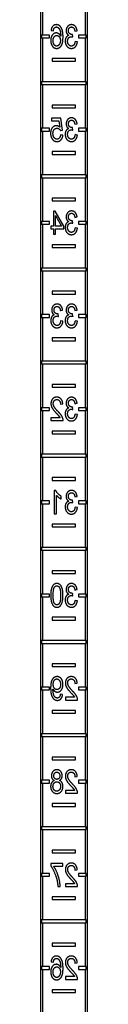
# Model space of a CAD drawing. Units: inches. Extents: x 2605 to 3306, y 821 to 1024.
# Drawn here: x 3179 to 3179, y 861 to 872 of the extents above; entities that cross this region are included whole.
import ezdxf

# ---------------------------------------------------------------- set-up
doc = ezdxf.new("R2010")
doc.units = ezdxf.units.IN
doc.header["$LTSCALE"] = 0.375
doc.header["$MEASUREMENT"] = 0
doc.layers.add('TEXT', color=1, linetype='Continuous')
doc.layers.add('Visible Edges(ANSI)', color=7, linetype='Continuous', lineweight=25)

# ---------------------------------------------------------------- blocks, each defined once
blk = doc.blocks.new('CE400 LH SV')
at = {"layer": 'Visible Edges(ANSI)'}
for p, q in [((65.15, 10.827), (65.15, 30.077)), ((65.65, 30.077), (65.65, 10.827)), ((65.17, 25.812), (65.17, 25.342)), ((65.63, 25.342), (65.63, 25.812)), ((65.261, 25.393), (65.286, 25.39)), ((65.517, 25.385), (65.541, 25.39)), ((65.17, 25.342), (65.16, 25.342)), ((65.16, 25.342), (65.16, 25.312)), ((65.16, 25.312), (65.17, 25.312)), ((65.244, 25.342), (65.17, 25.342)), ((65.17, 25.312), (65.17, 24.842)), ((65.17, 25.312), (65.244, 25.312)), ((65.244, 25.312), (65.244, 25.342)), ((65.495, 25.323), (65.493, 25.35)), ((65.544, 25.27), (65.519, 25.274)), ((65.63, 25.342), (65.556, 25.342)), ((65.556, 25.342), (65.556, 25.312)), ((65.556, 25.312), (65.63, 25.312)), ((65.64, 25.342), (65.63, 25.342)), ((65.63, 24.842), (65.63, 25.312)), ((65.63, 25.312), (65.64, 25.312)), ((65.64, 25.312), (65.64, 25.342)), ((65.275, 25.092), (65.275, 25.062)), ((65.525, 25.092), (65.275, 25.092)), ((65.275, 25.062), (65.525, 25.062)), ((65.525, 25.062), (65.525, 25.092)), ((65.17, 24.842), (65.16, 24.842)), ((65.16, 24.842), (65.16, 24.812)), ((65.16, 24.812), (65.17, 24.812)), ((65.63, 24.842), (65.17, 24.842)), ((65.17, 24.812), (65.17, 24.342)), ((65.17, 24.812), (65.63, 24.812)), ((65.64, 24.842), (65.63, 24.842)), ((65.63, 24.342), (65.63, 24.812)), ((65.63, 24.812), (65.64, 24.812)), ((65.64, 24.812), (65.64, 24.842)), ((65.525, 24.592), (65.275, 24.592)), ((65.275, 24.592), (65.275, 24.562)), ((65.275, 24.562), (65.525, 24.562)), ((65.525, 24.562), (65.525, 24.592)), ((65.365, 24.451), (65.266, 24.451)), ((65.266, 24.451), (65.266, 24.422)), ((65.266, 24.422), (65.345, 24.422)), ((65.345, 24.422), (65.356, 24.354)), ((65.384, 24.322), (65.365, 24.451)), ((65.17, 24.342), (65.16, 24.342)), ((65.16, 24.342), (65.16, 24.312)), ((65.244, 24.342), (65.17, 24.342)), ((65.244, 24.312), (65.244, 24.342)), ((65.361, 24.319), (65.384, 24.322)), ((65.495, 24.323), (65.493, 24.35)), ((65.517, 24.385), (65.541, 24.39)), ((65.63, 24.342), (65.556, 24.342)), ((65.556, 24.342), (65.556, 24.312)), ((65.64, 24.342), (65.63, 24.342)), ((65.64, 24.312), (65.64, 24.342)), ((65.16, 24.312), (65.17, 24.312)), ((65.17, 24.312), (65.17, 23.842)), ((65.17, 24.312), (65.244, 24.312)), ((65.389, 24.27), (65.363, 24.272)), ((65.544, 24.27), (65.519, 24.274)), ((65.556, 24.312), (65.63, 24.312)), ((65.63, 23.842), (65.63, 24.312)), ((65.63, 24.312), (65.64, 24.312)), ((65.275, 24.092), (65.275, 24.062)), ((65.525, 24.092), (65.275, 24.092)), ((65.275, 24.062), (65.525, 24.062)), ((65.525, 24.062), (65.525, 24.092)), ((65.17, 23.842), (65.16, 23.842)), ((65.16, 23.842), (65.16, 23.812)), ((65.16, 23.812), (65.17, 23.812)), ((65.63, 23.842), (65.17, 23.842)), ((65.17, 23.812), (65.17, 23.342)), ((65.17, 23.812), (65.63, 23.812)), ((65.64, 23.842), (65.63, 23.842)), ((65.63, 23.342), (65.63, 23.812)), ((65.63, 23.812), (65.64, 23.812)), ((65.64, 23.812), (65.64, 23.842)), ((65.525, 23.592), (65.275, 23.592)), ((65.275, 23.592), (65.275, 23.562)), ((65.525, 23.562), (65.525, 23.592)), ((65.275, 23.562), (65.525, 23.562)), ((65.306, 23.454), (65.286, 23.454)), ((65.286, 23.454), (65.286, 23.292)), ((65.397, 23.292), (65.306, 23.454)), ((65.31, 23.405), (65.373, 23.292)), ((65.31, 23.292), (65.31, 23.405)), ((65.517, 23.385), (65.541, 23.39)), ((65.17, 23.342), (65.16, 23.342)), ((65.16, 23.342), (65.16, 23.312)), ((65.16, 23.312), (65.17, 23.312)), ((65.244, 23.342), (65.17, 23.342)), ((65.17, 23.312), (65.17, 22.842)), ((65.17, 23.312), (65.244, 23.312)), ((65.244, 23.312), (65.244, 23.342)), ((65.286, 23.292), (65.259, 23.292)), ((65.259, 23.292), (65.259, 23.264)), ((65.259, 23.264), (65.286, 23.264)), ((65.286, 23.264), (65.286, 23.204)), ((65.373, 23.292), (65.31, 23.292)), ((65.31, 23.204), (65.31, 23.264)), ((65.31, 23.264), (65.397, 23.264)), ((65.397, 23.264), (65.397, 23.292)), ((65.495, 23.323), (65.493, 23.35)), ((65.544, 23.27), (65.519, 23.274)), ((65.63, 23.342), (65.556, 23.342)), ((65.556, 23.342), (65.556, 23.312)), ((65.556, 23.312), (65.63, 23.312)), ((65.64, 23.342), (65.63, 23.342)), ((65.63, 22.842), (65.63, 23.312)), ((65.63, 23.312), (65.64, 23.312)), ((65.64, 23.312), (65.64, 23.342)), ((65.286, 23.204), (65.31, 23.204)), ((65.275, 23.092), (65.275, 23.062)), ((65.525, 23.092), (65.275, 23.092)), ((65.275, 23.062), (65.525, 23.062)), ((65.525, 23.062), (65.525, 23.092)), ((65.17, 22.842), (65.16, 22.842)), ((65.16, 22.842), (65.16, 22.812)), ((65.63, 22.842), (65.17, 22.842)), ((65.64, 22.842), (65.63, 22.842)), ((65.64, 22.812), (65.64, 22.842)), ((65.16, 22.812), (65.17, 22.812)), ((65.17, 22.812), (65.17, 22.342)), ((65.17, 22.812), (65.63, 22.812)), ((65.63, 22.342), (65.63, 22.812)), ((65.63, 22.812), (65.64, 22.812)), ((65.525, 22.592), (65.275, 22.592)), ((65.275, 22.592), (65.275, 22.562)), ((65.275, 22.562), (65.525, 22.562)), ((65.525, 22.562), (65.525, 22.592)), ((65.17, 22.342), (65.16, 22.342)), ((65.16, 22.342), (65.16, 22.312)), ((65.16, 22.312), (65.17, 22.312)), ((65.244, 22.342), (65.17, 22.342)), ((65.17, 22.312), (65.17, 21.842)), ((65.17, 22.312), (65.244, 22.312)), ((65.244, 22.312), (65.244, 22.342)), ((65.34, 22.323), (65.337, 22.35)), ((65.361, 22.385), (65.386, 22.39)), ((65.495, 22.323), (65.493, 22.35)), ((65.517, 22.385), (65.541, 22.39)), ((65.63, 22.342), (65.556, 22.342)), ((65.556, 22.342), (65.556, 22.312)), ((65.556, 22.312), (65.63, 22.312)), ((65.64, 22.342), (65.63, 22.342)), ((65.63, 21.842), (65.63, 22.312)), ((65.63, 22.312), (65.64, 22.312)), ((65.64, 22.312), (65.64, 22.342)), ((65.389, 22.27), (65.364, 22.274)), ((65.544, 22.27), (65.519, 22.274)), ((65.275, 22.092), (65.275, 22.062)), ((65.525, 22.092), (65.275, 22.092)), ((65.275, 22.062), (65.525, 22.062)), ((65.525, 22.062), (65.525, 22.092)), ((65.17, 21.842), (65.16, 21.842)), ((65.16, 21.842), (65.16, 21.812)), ((65.16, 21.812), (65.17, 21.812)), ((65.63, 21.842), (65.17, 21.842)), ((65.17, 21.812), (65.17, 21.342)), ((65.17, 21.812), (65.63, 21.812)), ((65.64, 21.842), (65.63, 21.842)), ((65.63, 21.342), (65.63, 21.812)), ((65.63, 21.812), (65.64, 21.812)), ((65.64, 21.812), (65.64, 21.842)), ((65.525, 21.592), (65.275, 21.592)), ((65.275, 21.592), (65.275, 21.562)), ((65.525, 21.562), (65.525, 21.592)), ((65.275, 21.562), (65.525, 21.562)), ((65.362, 21.38), (65.387, 21.383)), ((65.517, 21.385), (65.541, 21.39)), ((65.17, 21.342), (65.16, 21.342)), ((65.16, 21.342), (65.16, 21.312)), ((65.16, 21.312), (65.17, 21.312)), ((65.244, 21.342), (65.17, 21.342)), ((65.17, 21.312), (65.17, 20.842)), ((65.17, 21.312), (65.244, 21.312)), ((65.244, 21.312), (65.244, 21.342)), ((65.495, 21.323), (65.493, 21.35)), ((65.544, 21.27), (65.519, 21.274)), ((65.63, 21.342), (65.556, 21.342)), ((65.556, 21.342), (65.556, 21.312)), ((65.556, 21.312), (65.63, 21.312)), ((65.64, 21.342), (65.63, 21.342)), ((65.63, 20.842), (65.63, 21.312)), ((65.63, 21.312), (65.64, 21.312)), ((65.64, 21.312), (65.64, 21.342)), ((65.358, 21.234), (65.26, 21.234)), ((65.26, 21.234), (65.26, 21.204)), ((65.26, 21.204), (65.392, 21.204)), ((65.275, 21.092), (65.275, 21.062)), ((65.525, 21.092), (65.275, 21.092)), ((65.275, 21.062), (65.525, 21.062)), ((65.525, 21.062), (65.525, 21.092)), ((65.17, 20.842), (65.16, 20.842)), ((65.16, 20.842), (65.16, 20.812)), ((65.63, 20.842), (65.17, 20.842)), ((65.64, 20.842), (65.63, 20.842)), ((65.64, 20.812), (65.64, 20.842)), ((65.16, 20.812), (65.17, 20.812)), ((65.17, 20.812), (65.17, 20.342)), ((65.17, 20.812), (65.63, 20.812)), ((65.63, 20.342), (65.63, 20.812)), ((65.63, 20.812), (65.64, 20.812)), ((65.525, 20.592), (65.275, 20.592)), ((65.275, 20.592), (65.275, 20.562)), ((65.275, 20.562), (65.525, 20.562)), ((65.525, 20.562), (65.525, 20.592)), ((65.296, 20.455), (65.296, 20.204)), ((65.312, 20.455), (65.296, 20.455)), ((65.17, 20.342), (65.16, 20.342)), ((65.16, 20.342), (65.16, 20.312)), ((65.16, 20.312), (65.17, 20.312)), ((65.244, 20.342), (65.17, 20.342)), ((65.17, 20.312), (65.17, 19.842)), ((65.17, 20.312), (65.244, 20.312)), ((65.244, 20.312), (65.244, 20.342)), ((65.321, 20.204), (65.321, 20.4)), ((65.37, 20.363), (65.37, 20.392)), ((65.495, 20.323), (65.493, 20.35)), ((65.517, 20.385), (65.541, 20.39)), ((65.63, 20.342), (65.556, 20.342)), ((65.556, 20.342), (65.556, 20.312)), ((65.556, 20.312), (65.63, 20.312)), ((65.64, 20.342), (65.63, 20.342)), ((65.63, 19.842), (65.63, 20.312)), ((65.63, 20.312), (65.64, 20.312)), ((65.64, 20.312), (65.64, 20.342)), ((65.296, 20.204), (65.321, 20.204)), ((65.544, 20.27), (65.519, 20.274)), ((65.275, 20.092), (65.275, 20.062)), ((65.525, 20.092), (65.275, 20.092)), ((65.525, 20.062), (65.525, 20.092)), ((65.275, 20.062), (65.525, 20.062)), ((65.17, 19.842), (65.16, 19.842)), ((65.16, 19.842), (65.16, 19.812)), ((65.16, 19.812), (65.17, 19.812)), ((65.63, 19.842), (65.17, 19.842)), ((65.17, 19.812), (65.17, 19.342)), ((65.17, 19.812), (65.63, 19.812)), ((65.64, 19.842), (65.63, 19.842)), ((65.63, 19.342), (65.63, 19.812)), ((65.63, 19.812), (65.64, 19.812)), ((65.64, 19.812), (65.64, 19.842)), ((65.525, 19.592), (65.275, 19.592)), ((65.275, 19.592), (65.275, 19.562)), ((65.275, 19.562), (65.525, 19.562)), ((65.525, 19.562), (65.525, 19.592)), ((65.495, 19.323), (65.493, 19.35)), ((65.517, 19.385), (65.541, 19.39)), ((65.17, 19.342), (65.16, 19.342)), ((65.16, 19.342), (65.16, 19.312)), ((65.16, 19.312), (65.17, 19.312)), ((65.244, 19.342), (65.17, 19.342)), ((65.17, 19.312), (65.17, 18.842)), ((65.17, 19.312), (65.244, 19.312)), ((65.244, 19.312), (65.244, 19.342)), ((65.544, 19.27), (65.519, 19.274)), ((65.63, 19.342), (65.556, 19.342)), ((65.556, 19.342), (65.556, 19.312)), ((65.556, 19.312), (65.63, 19.312)), ((65.64, 19.342), (65.63, 19.342)), ((65.63, 18.842), (65.63, 19.312)), ((65.63, 19.312), (65.64, 19.312)), ((65.64, 19.312), (65.64, 19.342)), ((65.275, 19.092), (65.275, 19.062)), ((65.525, 19.092), (65.275, 19.092)), ((65.275, 19.062), (65.525, 19.062)), ((65.525, 19.062), (65.525, 19.092)), ((65.17, 18.842), (65.16, 18.842)), ((65.16, 18.842), (65.16, 18.812)), ((65.63, 18.842), (65.17, 18.842)), ((65.64, 18.842), (65.63, 18.842)), ((65.64, 18.812), (65.64, 18.842)), ((65.16, 18.812), (65.17, 18.812)), ((65.17, 18.812), (65.17, 18.342)), ((65.17, 18.812), (65.63, 18.812)), ((65.63, 18.342), (65.63, 18.812)), ((65.63, 18.812), (65.64, 18.812)), ((65.525, 18.592), (65.275, 18.592)), ((65.275, 18.592), (65.275, 18.562)), ((65.275, 18.562), (65.525, 18.562)), ((65.525, 18.562), (65.525, 18.592)), ((65.17, 18.342), (65.16, 18.342)), ((65.16, 18.342), (65.16, 18.312)), ((65.16, 18.312), (65.17, 18.312)), ((65.244, 18.342), (65.17, 18.342)), ((65.17, 18.312), (65.17, 17.842)), ((65.17, 18.312), (65.244, 18.312)), ((65.244, 18.312), (65.244, 18.342)), ((65.518, 18.38), (65.543, 18.383)), ((65.63, 18.342), (65.556, 18.342)), ((65.556, 18.342), (65.556, 18.312)), ((65.556, 18.312), (65.63, 18.312)), ((65.64, 18.342), (65.63, 18.342)), ((65.63, 17.842), (65.63, 18.312)), ((65.63, 18.312), (65.64, 18.312)), ((65.64, 18.312), (65.64, 18.342)), ((65.385, 18.262), (65.361, 18.265)), ((65.513, 18.234), (65.415, 18.234)), ((65.415, 18.234), (65.415, 18.204)), ((65.415, 18.204), (65.547, 18.204)), ((65.275, 18.092), (65.275, 18.062)), ((65.525, 18.092), (65.275, 18.092)), ((65.525, 18.062), (65.525, 18.092)), ((65.275, 18.062), (65.525, 18.062)), ((65.17, 17.842), (65.16, 17.842)), ((65.16, 17.842), (65.16, 17.812)), ((65.16, 17.812), (65.17, 17.812)), ((65.63, 17.842), (65.17, 17.842)), ((65.17, 17.812), (65.17, 17.342)), ((65.17, 17.812), (65.63, 17.812)), ((65.64, 17.842), (65.63, 17.842)), ((65.63, 17.342), (65.63, 17.812)), ((65.63, 17.812), (65.64, 17.812)), ((65.64, 17.812), (65.64, 17.842)), ((65.525, 17.592), (65.275, 17.592)), ((65.275, 17.592), (65.275, 17.562)), ((65.275, 17.562), (65.525, 17.562)), ((65.525, 17.562), (65.525, 17.592)), ((65.17, 17.342), (65.16, 17.342)), ((65.16, 17.342), (65.16, 17.312)), ((65.244, 17.342), (65.17, 17.342)), ((65.244, 17.312), (65.244, 17.342)), ((65.518, 17.38), (65.543, 17.383)), ((65.63, 17.342), (65.556, 17.342)), ((65.556, 17.342), (65.556, 17.312)), ((65.64, 17.342), (65.63, 17.342)), ((65.64, 17.312), (65.64, 17.342)), ((65.16, 17.312), (65.17, 17.312)), ((65.17, 17.312), (65.17, 16.842)), ((65.17, 17.312), (65.244, 17.312)), ((65.513, 17.234), (65.415, 17.234)), ((65.415, 17.234), (65.415, 17.204)), ((65.556, 17.312), (65.63, 17.312)), ((65.63, 16.842), (65.63, 17.312)), ((65.63, 17.312), (65.64, 17.312)), ((65.415, 17.204), (65.547, 17.204)), ((65.275, 17.092), (65.275, 17.062)), ((65.525, 17.092), (65.275, 17.092)), ((65.275, 17.062), (65.525, 17.062)), ((65.525, 17.062), (65.525, 17.092)), ((65.17, 16.842), (65.16, 16.842)), ((65.16, 16.842), (65.16, 16.812)), ((65.16, 16.812), (65.17, 16.812)), ((65.63, 16.842), (65.17, 16.842)), ((65.17, 16.812), (65.17, 16.342)), ((65.17, 16.812), (65.63, 16.812)), ((65.64, 16.842), (65.63, 16.842)), ((65.63, 16.342), (65.63, 16.812)), ((65.63, 16.812), (65.64, 16.812)), ((65.64, 16.812), (65.64, 16.842)), ((65.525, 16.592), (65.275, 16.592)), ((65.275, 16.592), (65.275, 16.562)), ((65.275, 16.562), (65.525, 16.562)), ((65.525, 16.562), (65.525, 16.592)), ((65.387, 16.449), (65.258, 16.449)), ((65.258, 16.449), (65.258, 16.425)), ((65.289, 16.419), (65.387, 16.419)), ((65.387, 16.419), (65.387, 16.449)), ((65.17, 16.342), (65.16, 16.342)), ((65.16, 16.342), (65.16, 16.312)), ((65.16, 16.312), (65.17, 16.312)), ((65.244, 16.342), (65.17, 16.342)), ((65.17, 16.312), (65.17, 15.842)), ((65.17, 16.312), (65.244, 16.312)), ((65.244, 16.312), (65.244, 16.342)), ((65.518, 16.378), (65.543, 16.381)), ((65.63, 16.342), (65.556, 16.342)), ((65.556, 16.342), (65.556, 16.312)), ((65.556, 16.312), (65.63, 16.312)), ((65.64, 16.342), (65.63, 16.342)), ((65.63, 15.842), (65.63, 16.312)), ((65.63, 16.312), (65.64, 16.312)), ((65.64, 16.312), (65.64, 16.342)), ((65.334, 16.202), (65.359, 16.202)), ((65.513, 16.232), (65.415, 16.232)), ((65.415, 16.232), (65.415, 16.202)), ((65.415, 16.202), (65.547, 16.202)), ((65.275, 16.092), (65.275, 16.062)), ((65.525, 16.092), (65.275, 16.092)), ((65.525, 16.062), (65.525, 16.092)), ((65.275, 16.062), (65.525, 16.062)), ((65.17, 15.842), (65.16, 15.842)), ((65.16, 15.842), (65.16, 15.812)), ((65.16, 15.812), (65.17, 15.812)), ((65.63, 15.842), (65.17, 15.842)), ((65.17, 15.812), (65.17, 15.342)), ((65.17, 15.812), (65.63, 15.812)), ((65.64, 15.842), (65.63, 15.842)), ((65.63, 15.342), (65.63, 15.812)), ((65.63, 15.812), (65.64, 15.812)), ((65.64, 15.812), (65.64, 15.842)), ((65.525, 15.592), (65.275, 15.592)), ((65.275, 15.592), (65.275, 15.562)), ((65.275, 15.562), (65.525, 15.562)), ((65.525, 15.562), (65.525, 15.592)), ((65.17, 15.342), (65.16, 15.342)), ((65.16, 15.342), (65.16, 15.312)), ((65.244, 15.342), (65.17, 15.342)), ((65.244, 15.312), (65.244, 15.342)), ((65.261, 15.393), (65.286, 15.39)), ((65.518, 15.38), (65.543, 15.383)), ((65.63, 15.342), (65.556, 15.342)), ((65.556, 15.342), (65.556, 15.312)), ((65.64, 15.342), (65.63, 15.342)), ((65.64, 15.312), (65.64, 15.342)), ((65.16, 15.312), (65.17, 15.312)), ((65.17, 15.312), (65.17, 14.842)), ((65.17, 15.312), (65.244, 15.312)), ((65.513, 15.234), (65.415, 15.234)), ((65.415, 15.234), (65.415, 15.204)), ((65.556, 15.312), (65.63, 15.312)), ((65.63, 14.842), (65.63, 15.312)), ((65.63, 15.312), (65.64, 15.312)), ((65.415, 15.204), (65.547, 15.204)), ((65.275, 15.092), (65.275, 15.062)), ((65.525, 15.092), (65.275, 15.092)), ((65.275, 15.062), (65.525, 15.062)), ((65.525, 15.062), (65.525, 15.092))]:
    blk.add_line(p, q, dxfattribs=at)
for points in [[(65.318, 25.455), (65.295, 25.455), (65.264, 25.422), (65.261, 25.393)], [(65.286, 25.39), (65.289, 25.408), (65.295, 25.417)], [(65.295, 25.417), (65.305, 25.43), (65.32, 25.43)], [(65.369, 25.426), (65.35, 25.455), (65.318, 25.455)], [(65.32, 25.43), (65.331, 25.43), (65.34, 25.422)], [(65.34, 25.422), (65.352, 25.411), (65.365, 25.37), (65.365, 25.333)], [(65.39, 25.321), (65.39, 25.394), (65.369, 25.426)], [(65.481, 25.455), (65.465, 25.455), (65.438, 25.438), (65.423, 25.407), (65.423, 25.39)], [(65.423, 25.39), (65.423, 25.374), (65.437, 25.347), (65.451, 25.34)], [(65.448, 25.391), (65.448, 25.408), (65.466, 25.43), (65.481, 25.43)], [(65.489, 25.349), (65.473, 25.349), (65.448, 25.37), (65.448, 25.391)], [(65.541, 25.39), (65.537, 25.421), (65.505, 25.455), (65.481, 25.455)], [(65.481, 25.43), (65.495, 25.43), (65.514, 25.407), (65.517, 25.385)], [(65.317, 25.366), (65.292, 25.366), (65.258, 25.321), (65.258, 25.285)], [(65.258, 25.285), (65.258, 25.262), (65.274, 25.221), (65.302, 25.2), (65.321, 25.2)], [(65.283, 25.283), (65.283, 25.309), (65.305, 25.339), (65.322, 25.339)], [(65.321, 25.225), (65.305, 25.225), (65.283, 25.257), (65.283, 25.283)], [(65.365, 25.333), (65.357, 25.35), (65.331, 25.366), (65.317, 25.366)], [(65.321, 25.2), (65.351, 25.2), (65.39, 25.256), (65.39, 25.321)], [(65.362, 25.285), (65.362, 25.269), (65.351, 25.24), (65.332, 25.225), (65.321, 25.225)], [(65.322, 25.339), (65.338, 25.339), (65.362, 25.309), (65.362, 25.285)], [(65.451, 25.34), (65.433, 25.334), (65.413, 25.302), (65.413, 25.278)], [(65.413, 25.278), (65.413, 25.245), (65.451, 25.2), (65.48, 25.2)], [(65.439, 25.277), (65.439, 25.299), (65.461, 25.326), (65.478, 25.326)], [(65.48, 25.225), (65.463, 25.225), (65.439, 25.255), (65.439, 25.277)], [(65.478, 25.326), (65.485, 25.326), (65.495, 25.323)], [(65.519, 25.274), (65.515, 25.248), (65.495, 25.225), (65.48, 25.225)], [(65.48, 25.2), (65.507, 25.2), (65.541, 25.239), (65.544, 25.27)], [(65.493, 25.35), (65.49, 25.349), (65.489, 25.349)], [(65.481, 24.455), (65.465, 24.455), (65.438, 24.438), (65.423, 24.407), (65.423, 24.39)], [(65.448, 24.391), (65.448, 24.408), (65.466, 24.43), (65.481, 24.43)], [(65.541, 24.39), (65.537, 24.421), (65.505, 24.455), (65.481, 24.455)], [(65.481, 24.43), (65.495, 24.43), (65.514, 24.407), (65.517, 24.385)], [(65.318, 24.37), (65.292, 24.37), (65.256, 24.325), (65.256, 24.289)], [(65.282, 24.286), (65.282, 24.313), (65.306, 24.343), (65.325, 24.343)], [(65.356, 24.354), (65.338, 24.37), (65.318, 24.37)], [(65.325, 24.343), (65.337, 24.343), (65.356, 24.33), (65.361, 24.319)], [(65.451, 24.34), (65.433, 24.334), (65.413, 24.302), (65.413, 24.278)], [(65.423, 24.39), (65.423, 24.374), (65.437, 24.347), (65.451, 24.34)], [(65.439, 24.277), (65.439, 24.299), (65.461, 24.326), (65.478, 24.326)], [(65.489, 24.349), (65.473, 24.349), (65.448, 24.37), (65.448, 24.391)], [(65.478, 24.326), (65.485, 24.326), (65.495, 24.323)], [(65.493, 24.35), (65.49, 24.349), (65.489, 24.349)], [(65.256, 24.289), (65.256, 24.255), (65.272, 24.23)], [(65.272, 24.23), (65.291, 24.2), (65.325, 24.2)], [(65.325, 24.225), (65.307, 24.225), (65.282, 24.259), (65.282, 24.286)], [(65.363, 24.272), (65.36, 24.249), (65.339, 24.225), (65.325, 24.225)], [(65.325, 24.2), (65.352, 24.2), (65.386, 24.238), (65.389, 24.27)], [(65.413, 24.278), (65.413, 24.245), (65.451, 24.2), (65.48, 24.2)], [(65.48, 24.225), (65.463, 24.225), (65.439, 24.255), (65.439, 24.277)], [(65.519, 24.274), (65.515, 24.248), (65.495, 24.225), (65.48, 24.225)], [(65.48, 24.2), (65.507, 24.2), (65.541, 24.239), (65.544, 24.27)], [(65.481, 23.455), (65.465, 23.455), (65.438, 23.438), (65.423, 23.407), (65.423, 23.39)], [(65.423, 23.39), (65.423, 23.374), (65.437, 23.347), (65.451, 23.34)], [(65.448, 23.391), (65.448, 23.408), (65.466, 23.43), (65.481, 23.43)], [(65.489, 23.349), (65.473, 23.349), (65.448, 23.37), (65.448, 23.391)], [(65.541, 23.39), (65.537, 23.421), (65.505, 23.455), (65.481, 23.455)], [(65.481, 23.43), (65.495, 23.43), (65.514, 23.407), (65.517, 23.385)], [(65.451, 23.34), (65.433, 23.334), (65.413, 23.302), (65.413, 23.278)], [(65.413, 23.278), (65.413, 23.245), (65.451, 23.2), (65.48, 23.2)], [(65.439, 23.277), (65.439, 23.299), (65.461, 23.326), (65.478, 23.326)], [(65.48, 23.225), (65.463, 23.225), (65.439, 23.255), (65.439, 23.277)], [(65.478, 23.326), (65.485, 23.326), (65.495, 23.323)], [(65.519, 23.274), (65.515, 23.248), (65.495, 23.225), (65.48, 23.225)], [(65.48, 23.2), (65.507, 23.2), (65.541, 23.239), (65.544, 23.27)], [(65.493, 23.35), (65.49, 23.349), (65.489, 23.349)], [(65.326, 22.455), (65.31, 22.455), (65.282, 22.438), (65.268, 22.407), (65.268, 22.39)], [(65.293, 22.391), (65.293, 22.408), (65.311, 22.43), (65.325, 22.43)], [(65.325, 22.43), (65.34, 22.43), (65.359, 22.407), (65.361, 22.385)], [(65.386, 22.39), (65.381, 22.421), (65.35, 22.455), (65.326, 22.455)], [(65.481, 22.455), (65.465, 22.455), (65.438, 22.438), (65.423, 22.407), (65.423, 22.39)], [(65.448, 22.391), (65.448, 22.408), (65.466, 22.43), (65.481, 22.43)], [(65.541, 22.39), (65.537, 22.421), (65.505, 22.455), (65.481, 22.455)], [(65.481, 22.43), (65.495, 22.43), (65.514, 22.407), (65.517, 22.385)], [(65.295, 22.34), (65.278, 22.334), (65.258, 22.302), (65.258, 22.278)], [(65.268, 22.39), (65.268, 22.374), (65.282, 22.347), (65.295, 22.34)], [(65.284, 22.277), (65.284, 22.299), (65.306, 22.326), (65.323, 22.326)], [(65.333, 22.349), (65.318, 22.349), (65.293, 22.37), (65.293, 22.391)], [(65.323, 22.326), (65.33, 22.326), (65.34, 22.323)], [(65.337, 22.35), (65.335, 22.349), (65.333, 22.349)], [(65.451, 22.34), (65.433, 22.334), (65.413, 22.302), (65.413, 22.278)], [(65.423, 22.39), (65.423, 22.374), (65.437, 22.347), (65.451, 22.34)], [(65.439, 22.277), (65.439, 22.299), (65.461, 22.326), (65.478, 22.326)], [(65.489, 22.349), (65.473, 22.349), (65.448, 22.37), (65.448, 22.391)], [(65.478, 22.326), (65.485, 22.326), (65.495, 22.323)], [(65.493, 22.35), (65.49, 22.349), (65.489, 22.349)], [(65.258, 22.278), (65.258, 22.245), (65.296, 22.2), (65.325, 22.2)], [(65.325, 22.225), (65.308, 22.225), (65.284, 22.255), (65.284, 22.277)], [(65.364, 22.274), (65.36, 22.248), (65.34, 22.225), (65.325, 22.225)], [(65.325, 22.2), (65.351, 22.2), (65.386, 22.239), (65.389, 22.27)], [(65.413, 22.278), (65.413, 22.245), (65.451, 22.2), (65.48, 22.2)], [(65.48, 22.225), (65.463, 22.225), (65.439, 22.255), (65.439, 22.277)], [(65.519, 22.274), (65.515, 22.248), (65.495, 22.225), (65.48, 22.225)], [(65.48, 22.2), (65.507, 22.2), (65.541, 22.239), (65.544, 22.27)], [(65.322, 21.455), (65.293, 21.455), (65.26, 21.415), (65.26, 21.386)], [(65.26, 21.386), (65.26, 21.371), (65.27, 21.342), (65.293, 21.31), (65.319, 21.282)], [(65.285, 21.386), (65.285, 21.405), (65.306, 21.43), (65.323, 21.43)], [(65.341, 21.297), (65.308, 21.33), (65.285, 21.369), (65.285, 21.386)], [(65.387, 21.383), (65.385, 21.418), (65.351, 21.455), (65.322, 21.455)], [(65.323, 21.43), (65.341, 21.43), (65.362, 21.403), (65.362, 21.38)], [(65.481, 21.455), (65.465, 21.455), (65.438, 21.438), (65.423, 21.407), (65.423, 21.39)], [(65.423, 21.39), (65.423, 21.374), (65.437, 21.347), (65.451, 21.34)], [(65.448, 21.391), (65.448, 21.408), (65.466, 21.43), (65.481, 21.43)], [(65.489, 21.349), (65.473, 21.349), (65.448, 21.37), (65.448, 21.391)], [(65.541, 21.39), (65.537, 21.421), (65.505, 21.455), (65.481, 21.455)], [(65.481, 21.43), (65.495, 21.43), (65.514, 21.407), (65.517, 21.385)], [(65.319, 21.282), (65.341, 21.259), (65.354, 21.242), (65.358, 21.234)], [(65.389, 21.225), (65.384, 21.242), (65.362, 21.275), (65.341, 21.297)], [(65.451, 21.34), (65.433, 21.334), (65.413, 21.302), (65.413, 21.278)], [(65.413, 21.278), (65.413, 21.245), (65.451, 21.2), (65.48, 21.2)], [(65.439, 21.277), (65.439, 21.299), (65.461, 21.326), (65.478, 21.326)], [(65.48, 21.225), (65.463, 21.225), (65.439, 21.255), (65.439, 21.277)], [(65.478, 21.326), (65.485, 21.326), (65.495, 21.323)], [(65.519, 21.274), (65.515, 21.248), (65.495, 21.225), (65.48, 21.225)], [(65.48, 21.2), (65.507, 21.2), (65.541, 21.239), (65.544, 21.27)], [(65.493, 21.35), (65.49, 21.349), (65.489, 21.349)], [(65.392, 21.204), (65.392, 21.215), (65.389, 21.225)], [(65.37, 20.392), (65.349, 20.404), (65.319, 20.439), (65.312, 20.455)], [(65.481, 20.455), (65.465, 20.455), (65.438, 20.438), (65.423, 20.407), (65.423, 20.39)], [(65.448, 20.391), (65.448, 20.408), (65.466, 20.43), (65.481, 20.43)], [(65.541, 20.39), (65.537, 20.421), (65.505, 20.455), (65.481, 20.455)], [(65.481, 20.43), (65.495, 20.43), (65.514, 20.407), (65.517, 20.385)], [(65.321, 20.4), (65.33, 20.389), (65.358, 20.368), (65.37, 20.363)], [(65.451, 20.34), (65.433, 20.334), (65.413, 20.302), (65.413, 20.278)], [(65.423, 20.39), (65.423, 20.374), (65.437, 20.347), (65.451, 20.34)], [(65.439, 20.277), (65.439, 20.299), (65.461, 20.326), (65.478, 20.326)], [(65.489, 20.349), (65.473, 20.349), (65.448, 20.37), (65.448, 20.391)], [(65.478, 20.326), (65.485, 20.326), (65.495, 20.323)], [(65.493, 20.35), (65.49, 20.349), (65.489, 20.349)], [(65.413, 20.278), (65.413, 20.245), (65.451, 20.2), (65.48, 20.2)], [(65.48, 20.225), (65.463, 20.225), (65.439, 20.255), (65.439, 20.277)], [(65.519, 20.274), (65.515, 20.248), (65.495, 20.225), (65.48, 20.225)], [(65.48, 20.2), (65.507, 20.2), (65.541, 20.239), (65.544, 20.27)], [(65.324, 19.455), (65.308, 19.455), (65.283, 19.439), (65.267, 19.408), (65.258, 19.365), (65.258, 19.327)], [(65.389, 19.327), (65.389, 19.372), (65.374, 19.426), (65.345, 19.455), (65.324, 19.455)], [(65.481, 19.455), (65.465, 19.455), (65.438, 19.438), (65.423, 19.407), (65.423, 19.39)], [(65.541, 19.39), (65.537, 19.421), (65.505, 19.455), (65.481, 19.455)], [(65.284, 19.327), (65.284, 19.389), (65.307, 19.43), (65.324, 19.43)], [(65.324, 19.43), (65.341, 19.43), (65.351, 19.412)], [(65.351, 19.412), (65.364, 19.389), (65.364, 19.327)], [(65.423, 19.39), (65.423, 19.374), (65.437, 19.347), (65.451, 19.34)], [(65.448, 19.391), (65.448, 19.408), (65.466, 19.43), (65.481, 19.43)], [(65.489, 19.349), (65.473, 19.349), (65.448, 19.37), (65.448, 19.391)], [(65.481, 19.43), (65.495, 19.43), (65.514, 19.407), (65.517, 19.385)], [(65.493, 19.35), (65.49, 19.349), (65.489, 19.349)], [(65.258, 19.327), (65.258, 19.283), (65.273, 19.229), (65.302, 19.2), (65.324, 19.2)], [(65.324, 19.225), (65.307, 19.225), (65.284, 19.266), (65.284, 19.327)], [(65.364, 19.327), (65.364, 19.266), (65.341, 19.225), (65.324, 19.225)], [(65.369, 19.226), (65.389, 19.257), (65.389, 19.327)], [(65.451, 19.34), (65.433, 19.334), (65.413, 19.302), (65.413, 19.278)], [(65.413, 19.278), (65.413, 19.245), (65.451, 19.2), (65.48, 19.2)], [(65.439, 19.277), (65.439, 19.299), (65.461, 19.326), (65.478, 19.326)], [(65.48, 19.225), (65.463, 19.225), (65.439, 19.255), (65.439, 19.277)], [(65.478, 19.326), (65.485, 19.326), (65.495, 19.323)], [(65.519, 19.274), (65.515, 19.248), (65.495, 19.225), (65.48, 19.225)], [(65.48, 19.2), (65.507, 19.2), (65.541, 19.239), (65.544, 19.27)], [(65.324, 19.2), (65.353, 19.2), (65.369, 19.226)], [(65.326, 18.455), (65.306, 18.455), (65.274, 18.429), (65.257, 18.38), (65.257, 18.334)], [(65.285, 18.372), (65.285, 18.399), (65.307, 18.43), (65.323, 18.43)], [(65.323, 18.43), (65.339, 18.43), (65.364, 18.396), (65.364, 18.37)], [(65.389, 18.371), (65.389, 18.409), (65.353, 18.455), (65.326, 18.455)], [(65.478, 18.455), (65.449, 18.455), (65.415, 18.415), (65.415, 18.386)], [(65.44, 18.386), (65.44, 18.405), (65.461, 18.43), (65.478, 18.43)], [(65.543, 18.383), (65.54, 18.418), (65.506, 18.455), (65.478, 18.455)], [(65.478, 18.43), (65.496, 18.43), (65.517, 18.403), (65.518, 18.38)], [(65.257, 18.334), (65.257, 18.286), (65.274, 18.23), (65.307, 18.2), (65.329, 18.2)], [(65.282, 18.316), (65.282, 18.318), (65.282, 18.322)], [(65.282, 18.322), (65.289, 18.307), (65.315, 18.289), (65.329, 18.289)], [(65.328, 18.225), (65.317, 18.225), (65.3, 18.238), (65.289, 18.26), (65.282, 18.297), (65.282, 18.316)], [(65.324, 18.316), (65.306, 18.316), (65.285, 18.346), (65.285, 18.372)], [(65.364, 18.37), (65.364, 18.346), (65.341, 18.316), (65.324, 18.316)], [(65.329, 18.289), (65.354, 18.289), (65.389, 18.334), (65.389, 18.371)], [(65.415, 18.386), (65.415, 18.371), (65.425, 18.342), (65.448, 18.31), (65.474, 18.282)], [(65.496, 18.297), (65.464, 18.33), (65.44, 18.369), (65.44, 18.386)], [(65.544, 18.225), (65.539, 18.242), (65.517, 18.275), (65.496, 18.297)], [(65.361, 18.265), (65.358, 18.244), (65.341, 18.225), (65.328, 18.225)], [(65.329, 18.2), (65.352, 18.2), (65.382, 18.233), (65.385, 18.262)], [(65.474, 18.282), (65.496, 18.259), (65.509, 18.242), (65.513, 18.234)], [(65.547, 18.204), (65.547, 18.215), (65.544, 18.225)], [(65.324, 17.455), (65.297, 17.455), (65.265, 17.417), (65.265, 17.39)], [(65.381, 17.391), (65.381, 17.418), (65.35, 17.455), (65.324, 17.455)], [(65.478, 17.455), (65.449, 17.455), (65.415, 17.415), (65.415, 17.386)], [(65.543, 17.383), (65.54, 17.418), (65.506, 17.455), (65.478, 17.455)], [(65.295, 17.34), (65.276, 17.332), (65.257, 17.299), (65.257, 17.276)], [(65.265, 17.39), (65.265, 17.373), (65.28, 17.347), (65.295, 17.34)], [(65.291, 17.39), (65.291, 17.407), (65.309, 17.43), (65.323, 17.43)], [(65.323, 17.352), (65.309, 17.352), (65.291, 17.374), (65.291, 17.39)], [(65.323, 17.43), (65.337, 17.43), (65.356, 17.407), (65.356, 17.392)], [(65.356, 17.392), (65.356, 17.374), (65.338, 17.352), (65.323, 17.352)], [(65.351, 17.34), (65.366, 17.347), (65.381, 17.373), (65.381, 17.391)], [(65.389, 17.277), (65.389, 17.301), (65.369, 17.334), (65.351, 17.34)], [(65.415, 17.386), (65.415, 17.371), (65.425, 17.342), (65.448, 17.31), (65.474, 17.282)], [(65.44, 17.386), (65.44, 17.405), (65.461, 17.43), (65.478, 17.43)], [(65.496, 17.297), (65.464, 17.33), (65.44, 17.369), (65.44, 17.386)], [(65.478, 17.43), (65.496, 17.43), (65.517, 17.403), (65.518, 17.38)], [(65.257, 17.276), (65.257, 17.244), (65.294, 17.2), (65.323, 17.2)], [(65.282, 17.275), (65.282, 17.297), (65.306, 17.326), (65.324, 17.326)], [(65.323, 17.225), (65.305, 17.225), (65.282, 17.253), (65.282, 17.275)], [(65.323, 17.2), (65.353, 17.2), (65.389, 17.244), (65.389, 17.277)], [(65.364, 17.276), (65.364, 17.263), (65.354, 17.239), (65.334, 17.225), (65.323, 17.225)], [(65.324, 17.326), (65.341, 17.326), (65.364, 17.298), (65.364, 17.276)], [(65.474, 17.282), (65.496, 17.259), (65.509, 17.242), (65.513, 17.234)], [(65.544, 17.225), (65.539, 17.242), (65.517, 17.275), (65.496, 17.297)], [(65.547, 17.204), (65.547, 17.215), (65.544, 17.225)], [(65.258, 16.425), (65.277, 16.399), (65.314, 16.315), (65.325, 16.271)], [(65.359, 16.202), (65.359, 16.232), (65.341, 16.315), (65.308, 16.393), (65.289, 16.419)], [(65.478, 16.453), (65.449, 16.453), (65.415, 16.413), (65.415, 16.384)], [(65.44, 16.384), (65.44, 16.403), (65.461, 16.428), (65.478, 16.428)], [(65.543, 16.381), (65.54, 16.416), (65.506, 16.453), (65.478, 16.453)], [(65.478, 16.428), (65.496, 16.428), (65.517, 16.401), (65.518, 16.378)], [(65.415, 16.384), (65.415, 16.369), (65.425, 16.34), (65.448, 16.308), (65.474, 16.28)], [(65.496, 16.294), (65.464, 16.328), (65.44, 16.367), (65.44, 16.384)], [(65.544, 16.223), (65.539, 16.24), (65.517, 16.273), (65.496, 16.294)], [(65.325, 16.271), (65.332, 16.239), (65.334, 16.202)], [(65.474, 16.28), (65.496, 16.257), (65.509, 16.24), (65.513, 16.232)], [(65.547, 16.202), (65.547, 16.213), (65.544, 16.223)], [(65.318, 15.455), (65.295, 15.455), (65.264, 15.422), (65.261, 15.393)], [(65.369, 15.426), (65.35, 15.455), (65.318, 15.455)], [(65.478, 15.455), (65.449, 15.455), (65.415, 15.415), (65.415, 15.386)], [(65.543, 15.383), (65.54, 15.418), (65.506, 15.455), (65.478, 15.455)], [(65.317, 15.366), (65.292, 15.366), (65.258, 15.321), (65.258, 15.285)], [(65.283, 15.283), (65.283, 15.309), (65.305, 15.339), (65.322, 15.339)], [(65.286, 15.39), (65.289, 15.408), (65.295, 15.417)], [(65.295, 15.417), (65.305, 15.43), (65.32, 15.43)], [(65.365, 15.333), (65.357, 15.35), (65.331, 15.366), (65.317, 15.366)], [(65.32, 15.43), (65.331, 15.43), (65.34, 15.422)], [(65.322, 15.339), (65.338, 15.339), (65.362, 15.309), (65.362, 15.285)], [(65.34, 15.422), (65.352, 15.411), (65.365, 15.37), (65.365, 15.333)], [(65.39, 15.321), (65.39, 15.394), (65.369, 15.426)], [(65.415, 15.386), (65.415, 15.371), (65.425, 15.342), (65.448, 15.31), (65.474, 15.282)], [(65.44, 15.386), (65.44, 15.405), (65.461, 15.43), (65.478, 15.43)], [(65.496, 15.297), (65.464, 15.33), (65.44, 15.369), (65.44, 15.386)], [(65.478, 15.43), (65.496, 15.43), (65.517, 15.403), (65.518, 15.38)], [(65.258, 15.285), (65.258, 15.262), (65.274, 15.221), (65.302, 15.2), (65.321, 15.2)], [(65.321, 15.225), (65.305, 15.225), (65.283, 15.257), (65.283, 15.283)], [(65.321, 15.2), (65.351, 15.2), (65.39, 15.256), (65.39, 15.321)], [(65.362, 15.285), (65.362, 15.269), (65.351, 15.24), (65.332, 15.225), (65.321, 15.225)], [(65.474, 15.282), (65.496, 15.259), (65.509, 15.242), (65.513, 15.234)], [(65.544, 15.225), (65.539, 15.242), (65.517, 15.275), (65.496, 15.297)], [(65.547, 15.204), (65.547, 15.215), (65.544, 15.225)]]:
    blk.add_open_spline(points, degree=2, dxfattribs=at)

msp = doc.modelspace()

# ---------------------------------------------------------------- block references
at = {"layer": 'TEXT'}
msp.add_blockref('CE400 LH SV', (3113.526, 846.251), dxfattribs=at)

doc.saveas('drawing.dxf')
